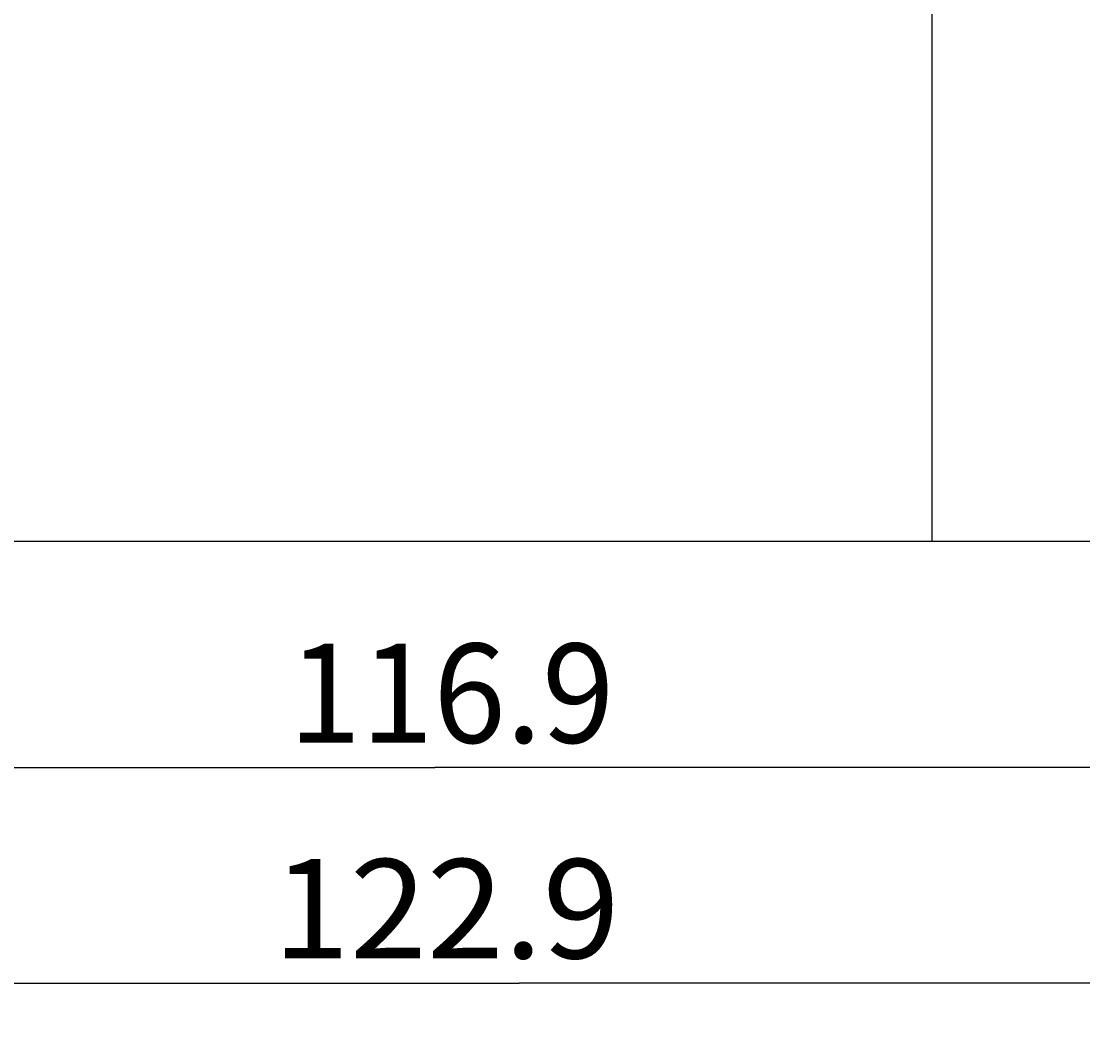
# Model space of a CAD drawing. Extents: x 0 to 594, y 0 to 420.
# Drawn here: x 440 to 477, y 206 to 242 of the extents above; entities that cross this region are included whole.
import ezdxf
from ezdxf.enums import TextEntityAlignment as Align

# ---------------------------------------------------------------- set-up
doc = ezdxf.new("R2010")
doc.units = 0
doc.header["$LTSCALE"] = 32.67
doc.header["$MEASUREMENT"] = 0
doc.layers.add('11000_LEFT', color=7, linetype='CONTINUOUS')
doc.layers.add('11100_DIM_LEFT', color=7, linetype='CONTINUOUS')
doc.dimstyles.get("Standard").update_dxf_attribs({"dimtxt": 0.18, "dimasz": 0.18, "dimexe": 0.18, "dimexo": 0.0625, "dimgap": 0.09, "dimtad": 0, "dimtih": 1, "dimtoh": 1, "dimdec": 4, "dimzin": 0, "dimdsep": 46, "dimtxsty": 'Standard', "dimcen": 0.09, "dimadec": 0, "dimazin": 0, "dimtfac": 1, "dimtdec": 4, "dimtofl": 0, "dimtmove": 0, "dimatfit": 3, "dimfxl": 1, "dimtolj": 1, "dimtzin": 0, "dimarcsym": 0})

# ---------------------------------------------------------------- blocks, each defined once
blk = doc.blocks.new('*D1')
at = {"layer": '11100_DIM_LEFT', "color": 7, "linetype": 'Continuous'}
for p, q in [((395.959, 240.952), (395.959, 213.166)), ((512.859, 223.152), (512.859, 213.166)), ((395.959, 215.166), (454.409, 215.166)), ((512.859, 215.166), (454.409, 215.166))]:
    blk.add_line(p, q, dxfattribs=at)
for points in [[(399.459, 215.666), (395.959, 215.166), (399.459, 214.666)], [(509.359, 214.666), (512.859, 215.166), (509.359, 215.666)]]:
    blk.add_solid(points, dxfattribs=at)
at = {"layer": '11100_DIM_LEFT', "color": 7, "linetype": 'Continuous', "width": 0.985714}
blk.add_text('116.9', height=3.5, dxfattribs=at).set_placement((449.245, 216.041), (460.745, 216.041), align=Align.FIT)
blk = doc.blocks.new('*D3')
at = {"layer": '11100_DIM_LEFT', "color": 7, "linetype": 'Continuous'}
for p, q in [((518.815, 298.121), (518.815, 205.56)), ((395.959, 240.952), (395.959, 205.56)), ((395.959, 207.56), (457.387, 207.56)), ((518.815, 207.56), (457.387, 207.56))]:
    blk.add_line(p, q, dxfattribs=at)
for points in [[(399.459, 208.06), (395.959, 207.56), (399.459, 207.06)], [(515.315, 207.06), (518.815, 207.56), (515.315, 208.06)]]:
    blk.add_solid(points, dxfattribs=at)
at = {"layer": '11100_DIM_LEFT', "color": 7, "linetype": 'Continuous', "width": 0.954545}
blk.add_text('122.9', height=3.5, dxfattribs=at).set_placement((448.683, 208.435), (460.933, 208.435), align=Align.FIT)

msp = doc.modelspace()

# ---------------------------------------------------------------- linework, layer by layer
at = {"layer": '11000_LEFT', "color": 7, "linetype": 'Continuous'}
for p, q in [((471.95885, 223.15221), (471.95885, 348.15221)), ((407.65885, 223.15221), (512.85885, 223.15221))]:
    msp.add_line(p, q, dxfattribs=at)

# ---------------------------------------------------------------- dimensions: what is measured, and where the dimension line sits
at = {"layer": '11100_DIM_LEFT', "color": 7, "linetype": 'Continuous'}
for base, p2, picture, middle in [((518.81462, 207.56028), (518.81462, 298.12137), '*D3', (454.80803, 210.18528)), ((512.85885, 215.16596), (512.85885, 223.15221), '*D1', (454.99468, 217.79096))]:
    dim = msp.add_linear_dim(base=base, p1=(395.95885, 240.95221), p2=p2, dimstyle='Standard', dxfattribs=at)
    dim.commit()
    dim.dimension.update_dxf_attribs({"geometry": picture, "text_midpoint": middle, "dimtype": 128})

doc.saveas('drawing.dxf')
